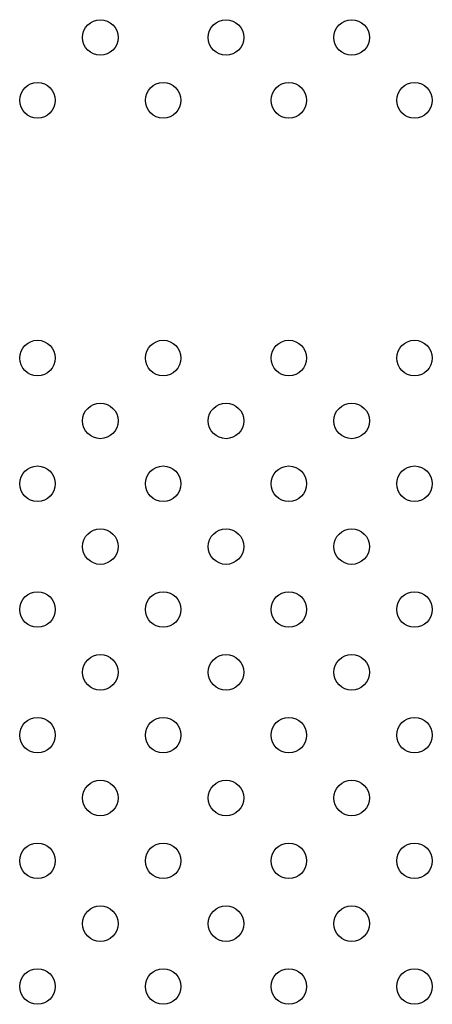
# Model space of a CAD drawing. Units: millimetres. Extents: x 1967.7 to 1979, y 6513.2 to 6523.5.
# Drawn here: x 1975.6 to 1975.7, y 6519.3 to 6519.5 of the extents above; entities that cross this region are included whole.
import ezdxf

# ---------------------------------------------------------------- set-up
doc = ezdxf.new("R2010")
doc.units = ezdxf.units.MM

msp = doc.modelspace()

# ---------------------------------------------------------------- linework, layer by layer
for centre in [(1975.62748, 6519.5337), (1975.65577, 6519.5337), (1975.68405, 6519.5337), (1975.61334, 6519.51956), (1975.64163, 6519.51956), (1975.66991, 6519.51956), (1975.6982, 6519.51956), (1975.61334, 6519.46156), (1975.64163, 6519.46156), (1975.66991, 6519.46156), (1975.6982, 6519.46156), (1975.62748, 6519.44742), (1975.65577, 6519.44742), (1975.68405, 6519.44742), (1975.61334, 6519.43328), (1975.64163, 6519.43328), (1975.66991, 6519.43328), (1975.6982, 6519.43328), (1975.62748, 6519.41914), (1975.65577, 6519.41914), (1975.68405, 6519.41914), (1975.61334, 6519.40499), (1975.64163, 6519.40499), (1975.66991, 6519.40499), (1975.6982, 6519.40499), (1975.62748, 6519.39085), (1975.65577, 6519.39085), (1975.68405, 6519.39085), (1975.61334, 6519.37671), (1975.64163, 6519.37671), (1975.66991, 6519.37671), (1975.6982, 6519.37671), (1975.62748, 6519.36257), (1975.65577, 6519.36257), (1975.68405, 6519.36257), (1975.61334, 6519.34843), (1975.64163, 6519.34843), (1975.66991, 6519.34843), (1975.6982, 6519.34843), (1975.62748, 6519.33428), (1975.65577, 6519.33428), (1975.68405, 6519.33428), (1975.61334, 6519.32014), (1975.64163, 6519.32014), (1975.66991, 6519.32014), (1975.6982, 6519.32014)]:
    msp.add_circle(centre, 0.004)

doc.saveas('drawing.dxf')
